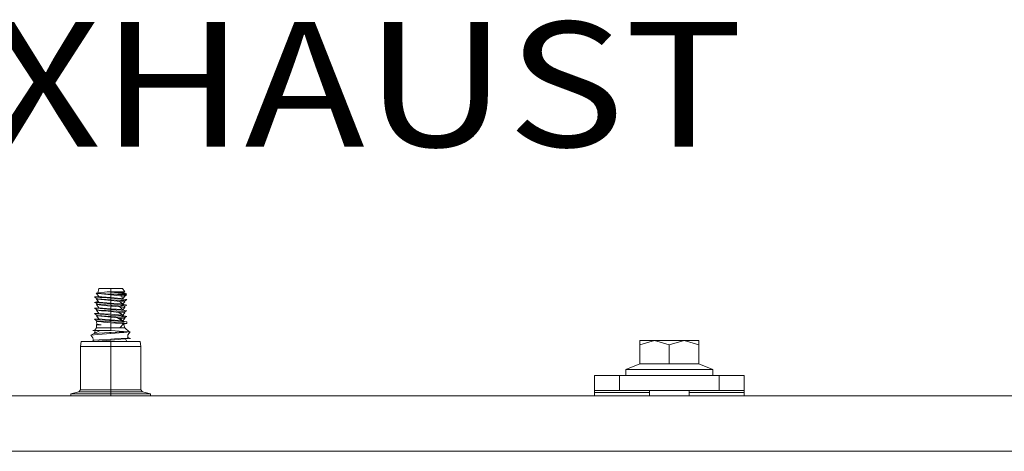
# Model space of a CAD drawing. Units: millimetres. Extents: x 967 to 8470, y -1530 to 1682.
# Drawn here: x 4494 to 4888, y 413 to 586 of the extents above; entities that cross this region are included whole.
import ezdxf

# ---------------------------------------------------------------- set-up
doc = ezdxf.new("R2010")
doc.units = ezdxf.units.MM
doc.layers.add('1', color=7, linetype='Continuous', true_color=0xffffff)
doc.styles.add('blockfont', font='simplex.shx')

# ---------------------------------------------------------------- blocks, each defined once
blk = doc.blocks.new('LABLE3D_5', base_point=(4429.959786, 573.742841))
at = {"layer": '1', "color": 18, "linetype": 'Continuous', "lineweight": 18, "insert": (4434.109786, 534.847008), "char_height": 50, "attachment_point": 7, "line_spacing_factor": 0.903614, "style": 'blockfont'}
blk.add_mtext('\\W1.1605;EXHAUST', dxfattribs=at)

msp = doc.modelspace()

# ---------------------------------------------------------------- linework, layer by layer
at = {"layer": '1', "color": 18, "linetype": 'Continuous', "lineweight": 13}
for p, q in [((4524.809748, 476.16889), (4525.23756, 478.066087)), ((4525.23756, 478.066087), (4530.00021, 478.066087)), ((4530.00021, 478.066087), (4534.762383, 478.066087)), ((4530.00021, 476.70579), (4530.00021, 478.066087)), ((4535.715103, 476.70579), (4534.762383, 478.066087)), ((4523.561001, 474.642038), (4525.214625, 474.785564)), ((4523.561001, 474.642038), (4524.651527, 473.891318)), ((4525.834084, 474.444777), (4523.561001, 474.642038)), ((4524.163246, 476.078689), (4528.657913, 476.70579)), ((4530.00021, 475.732267), (4524.163246, 476.078689)), ((4524.28484, 476.008683), (4524.163246, 476.078689)), ((4525.252819, 474.73532), (4524.28484, 476.008683)), ((4526.302814, 475.811422), (4524.28484, 476.008683)), ((4524.28484, 473.773509), (4524.463749, 474.020585)), ((4524.28484, 473.773509), (4524.463749, 474.020585)), ((4524.28484, 473.773509), (4526.007652, 473.605067)), ((4525.252819, 472.547591), (4524.28484, 473.773509)), ((4524.651527, 473.866791), (4524.651527, 473.891318)), ((4524.651527, 473.866791), (4524.651527, 473.862141)), ((4530.00021, 473.514557), (4524.651527, 473.862141)), ((4526.302814, 473.576218), (4524.651527, 473.862141)), ((4525.252819, 474.73532), (4525.252819, 474.7307)), ((4526.446819, 474.64329), (4525.252819, 474.73532)), ((4526.446819, 474.64329), (4525.252819, 474.7307)), ((4525.263646, 474.729908), (4525.834084, 474.444777)), ((4527.049541, 474.339306), (4525.834084, 474.444777)), ((4530.00021, 475.44989), (4526.302814, 475.811422)), ((4530.00021, 474.383086), (4526.446819, 474.64329)), ((4530.00021, 474.083245), (4527.049541, 474.339306)), ((4530.00021, 476.61829), (4528.657913, 476.70579)), ((4528.657913, 476.70579), (4530.00021, 476.70579)), ((4530.00021, 476.582557), (4528.657913, 476.70579)), ((4533.697605, 476.70579), (4530.00021, 476.70579)), ((4534.747124, 476.270705), (4530.00021, 476.70579)), ((4530.00021, 476.61829), (4530.00021, 476.70579)), ((4534.747124, 476.270705), (4530.00021, 476.61829)), ((4530.00021, 476.582557), (4535.971642, 475.9413)), ((4530.00021, 476.582557), (4530.00021, 475.732267)), ((4530.00021, 475.732267), (4530.273914, 475.719988)), ((4530.125618, 475.437611), (4530.00021, 475.44989)), ((4530.00021, 474.383086), (4530.00021, 475.44989)), ((4530.00021, 474.383086), (4530.177116, 474.370122)), ((4530.00021, 473.514557), (4530.00021, 474.083245)), ((4530.129433, 474.072009), (4530.00021, 474.083245)), ((4530.125618, 475.437611), (4533.697128, 475.088388)), ((4532.270908, 473.886192), (4530.129433, 474.072009)), ((4532.803059, 474.177837), (4530.177116, 474.370122)), ((4531.344414, 475.671947), (4530.273914, 475.719988)), ((4531.344414, 475.671947), (4535.450935, 475.341976)), ((4531.344414, 475.671947), (4535.481453, 475.671947)), ((4534.165859, 473.721713), (4532.270908, 473.886192)), ((4532.803059, 474.177837), (4534.747124, 474.035501)), ((4534.389973, 475.020677), (4533.697128, 475.088388)), ((4533.697605, 476.70579), (4535.715103, 476.70579)), ((4534.73292, 476.272007), (4533.697605, 476.70579)), ((4534.389973, 475.020677), (4534.745401, 474.035628)), ((4535.715103, 474.891096), (4534.389973, 475.020677)), ((4535.971642, 475.9413), (4534.747124, 476.270705)), ((4534.747124, 473.737031), (4535.715103, 474.891096)), ((4534.747124, 474.030852), (4534.747124, 474.035501)), ((4534.747124, 473.737031), (4534.747124, 474.030852)), ((4534.971706, 476.210291), (4535.715103, 476.70579)), ((4535.450935, 475.341976), (4535.657406, 475.325376)), ((4535.578251, 475.671947), (4535.481453, 475.671947)), ((4535.578251, 475.671947), (4536.229134, 475.671947)), ((4536.223888, 475.279868), (4535.657406, 475.325376)), ((4535.715103, 474.891096), (4536.223888, 475.279868)), ((4536.319733, 475.797683), (4535.971642, 475.9413)), ((4536.229134, 475.671947), (4536.223888, 475.279868)), ((4536.229134, 475.671947), (4536.35931, 475.781441)), ((4536.319733, 475.797683), (4536.35931, 475.781441)), ((4523.561001, 472.406834), (4524.290085, 472.716689)), ((4524.651527, 471.939534), (4523.561001, 472.406834)), ((4525.209427, 472.263783), (4523.561001, 472.406834)), ((4523.561001, 470.17166), (4525.21464, 470.315166)), ((4524.651527, 469.396383), (4523.561001, 470.17166)), ((4525.834084, 469.974369), (4523.561001, 470.17166)), ((4524.28484, 471.538305), (4524.651527, 471.939534)), ((4525.21464, 470.315166), (4524.28484, 471.538305)), ((4526.302814, 471.341014), (4524.28484, 471.538305)), ((4525.252819, 470.264941), (4524.28484, 471.538305)), ((4525.169949, 472.652544), (4524.290085, 472.716689)), ((4525.169949, 472.652544), (4524.290085, 472.716689)), ((4524.651527, 471.631587), (4524.651527, 471.939534)), ((4524.651527, 471.631587), (4524.651527, 471.626967)), ((4526.077271, 471.534312), (4524.651527, 471.626967)), ((4526.302814, 471.341014), (4524.651527, 471.626967)), ((4525.834084, 472.209573), (4525.209427, 472.263783)), ((4525.252819, 472.500116), (4525.252819, 472.547591)), ((4525.252819, 472.495496), (4525.252819, 472.500116)), ((4525.252819, 472.495496), (4525.834084, 472.209573)), ((4530.00021, 472.147912), (4525.252819, 472.495496)), ((4525.252819, 470.264941), (4525.252819, 470.260292)), ((4525.252819, 470.264941), (4526.758194, 470.150083)), ((4526.758194, 470.150083), (4525.252819, 470.260292)), ((4525.263715, 470.259495), (4525.834084, 469.974369)), ((4530.00021, 471.848041), (4525.834084, 472.209573)), ((4525.834084, 469.974369), (4527.335167, 469.844133)), ((4526.302814, 473.576218), (4526.007652, 473.605067)), ((4530.00021, 471.279353), (4526.077271, 471.534312)), ((4530.00021, 473.214686), (4526.302814, 473.576218)), ((4527.439594, 471.229821), (4526.302814, 471.341014)), ((4530.00021, 469.912708), (4526.758194, 470.150083)), ((4530.00021, 469.612837), (4527.335167, 469.844133)), ((4530.00021, 470.979512), (4527.439594, 471.229821)), ((4530.00021, 473.514557), (4534.001827, 473.254472)), ((4532.617569, 472.958744), (4530.00021, 473.214686)), ((4530.00021, 472.147912), (4530.00021, 473.214686)), ((4534.513474, 471.817374), (4530.00021, 472.147912)), ((4530.00021, 471.848041), (4533.868313, 471.512318)), ((4530.00021, 471.848041), (4530.00021, 471.279353)), ((4530.00021, 471.279353), (4530.884743, 471.221834)), ((4530.00021, 469.912708), (4530.00021, 470.979512)), ((4530.523777, 470.928252), (4530.00021, 470.979512)), ((4534.747124, 469.565094), (4530.00021, 469.912708)), ((4533.697128, 470.61798), (4530.523777, 470.928252)), ((4530.884743, 471.221834), (4535.348415, 470.931739)), ((4533.697128, 472.853184), (4532.617569, 472.958744)), ((4533.697128, 472.853184), (4534.742178, 471.800659)), ((4533.697128, 472.853184), (4535.715103, 472.655892)), ((4533.697128, 470.61798), (4534.747124, 469.565094)), ((4535.715103, 470.420688), (4533.697128, 470.61798)), ((4534.165859, 471.486539), (4533.868313, 471.512318)), ((4533.868313, 471.512318), (4535.348415, 470.931739)), ((4534.001827, 473.254472), (4535.348415, 473.166943)), ((4536.438942, 473.524451), (4534.165859, 473.721713)), ((4535.233974, 471.393824), (4534.165859, 471.486539)), ((4534.513474, 471.817374), (4534.747124, 471.800297)), ((4534.747124, 471.795678), (4534.513474, 471.817374)), ((4534.747124, 473.737031), (4536.438942, 473.524451)), ((4534.747124, 471.710891), (4535.715103, 472.655892)), ((4534.747124, 471.795678), (4534.747124, 471.800297)), ((4534.747124, 471.795678), (4534.747124, 471.710891)), ((4534.747124, 471.710891), (4536.438942, 471.289247)), ((4534.747124, 469.309241), (4535.715103, 470.420688)), ((4534.862276, 471.682192), (4534.94906, 471.908033)), ((4534.862276, 471.682192), (4534.94906, 471.908033)), ((4536.438942, 471.289247), (4535.233974, 471.393824)), ((4535.233974, 471.393824), (4535.347162, 470.93223)), ((4535.348415, 473.162323), (4535.348415, 473.166943)), ((4535.715103, 472.655892), (4535.348415, 473.162323)), ((4535.348415, 470.927119), (4535.348415, 470.931739)), ((4535.715103, 470.420688), (4535.348415, 470.927119)), ((4535.485032, 472.973643), (4536.438942, 473.524451)), ((4535.493749, 470.726399), (4536.438942, 471.289247)), ((4523.561001, 467.936456), (4525.21464, 468.079962)), ((4524.651527, 467.180967), (4523.561001, 467.936456)), ((4525.834084, 467.739165), (4523.561001, 467.936456)), ((4524.28484, 469.303101), (4524.454045, 469.536777)), ((4525.252819, 468.029737), (4524.28484, 469.303101)), ((4526.302814, 469.10581), (4524.28484, 469.303101)), ((4524.28484, 467.067897), (4524.461853, 467.312369)), ((4526.063442, 466.894001), (4524.28484, 467.067897)), ((4525.252819, 465.794533), (4524.28484, 467.067897)), ((4524.651527, 469.396383), (4524.651527, 469.391763)), ((4525.275707, 469.351202), (4524.651527, 469.391763)), ((4526.302814, 469.10581), (4524.651527, 469.391763)), ((4524.651527, 467.161179), (4524.651527, 467.180967)), ((4524.651527, 467.161179), (4524.651527, 467.156559)), ((4530.00021, 466.808945), (4524.651527, 467.156559)), ((4526.302814, 466.870606), (4524.651527, 467.156559)), ((4525.110462, 465.981802), (4524.968147, 465.823352)), ((4525.252819, 468.029737), (4525.252819, 468.025118)), ((4527.42672, 467.865944), (4525.252819, 468.025118)), ((4525.275707, 469.351202), (4528.250694, 469.157845)), ((4527.931213, 467.557162), (4525.834084, 467.739165)), ((4526.302814, 466.870606), (4526.063442, 466.894001)), ((4526.844025, 469.052881), (4526.302814, 469.10581)), ((4530.00021, 466.509104), (4526.302814, 466.870606)), ((4528.931618, 468.848765), (4526.844025, 469.052881)), ((4530.00021, 467.677504), (4527.42672, 467.865944)), ((4530.00021, 467.377663), (4527.931213, 467.557162)), ((4530.00021, 469.044149), (4528.250694, 469.157845)), ((4530.00021, 468.744308), (4528.931618, 468.848765)), ((4530.00021, 469.612837), (4530.00021, 469.044149)), ((4534.165859, 469.251335), (4530.00021, 469.612837)), ((4534.931183, 468.723655), (4530.00021, 469.044149)), ((4533.314228, 468.420267), (4530.00021, 468.744308)), ((4530.00021, 467.677504), (4530.00021, 468.744308)), ((4530.00021, 467.677504), (4534.747124, 467.32989)), ((4530.00021, 467.377663), (4530.00021, 466.808945)), ((4534.165859, 467.016131), (4530.00021, 467.377663)), ((4534.1115, 466.541708), (4530.00021, 466.808945)), ((4532.698154, 466.245264), (4530.00021, 466.509104)), ((4530.00021, 465.4423), (4530.00021, 466.509104)), ((4532.698154, 466.245264), (4533.697128, 466.147572)), ((4534.747124, 465.094686), (4532.698154, 466.245264)), ((4534.747124, 467.32989), (4533.314228, 468.420267)), ((4533.697128, 468.382776), (4533.314228, 468.420267)), ((4533.697128, 468.382776), (4534.72836, 467.344168)), ((4533.697128, 468.382776), (4535.715103, 468.185484)), ((4533.82206, 466.135383), (4533.697128, 466.147572)), ((4533.82206, 466.135383), (4534.738998, 465.099249)), ((4535.715103, 465.95031), (4533.82206, 466.135383)), ((4534.1115, 466.541708), (4535.348415, 466.461331)), ((4534.165859, 469.251335), (4536.438942, 469.054043)), ((4534.165859, 467.016131), (4535.337096, 466.462066)), ((4536.334515, 466.827899), (4534.165859, 467.016131)), ((4534.747124, 469.560474), (4534.747124, 469.565094)), ((4534.747124, 469.309241), (4534.747124, 469.560474)), ((4534.747124, 469.309241), (4536.438942, 469.054043)), ((4534.747124, 467.13078), (4535.715103, 468.185484)), ((4534.747124, 467.32527), (4534.747124, 467.32989)), ((4534.747124, 467.32527), (4534.747124, 467.13078)), ((4534.747124, 467.13078), (4536.438942, 466.818839)), ((4534.747124, 464.876086), (4535.715103, 465.95031)), ((4534.747147, 467.130806), (4536.438942, 466.818839)), ((4534.931183, 468.723655), (4535.348415, 468.696535)), ((4535.348415, 468.691915), (4534.931183, 468.723655)), ((4535.348415, 468.691915), (4535.348415, 468.696535)), ((4535.715103, 468.185484), (4535.348415, 468.691915)), ((4535.348415, 466.456711), (4535.348415, 466.461331)), ((4535.348415, 466.446549), (4535.348415, 466.456711)), ((4535.715103, 465.95031), (4535.348415, 466.446549)), ((4535.516608, 468.459625), (4536.036968, 469.019175)), ((4535.535954, 466.192753), (4536.334515, 466.827899)), ((4536.036968, 469.019175), (4536.438942, 469.054043)), ((4536.308939, 466.807557), (4536.438942, 466.818839)), ((4536.334515, 466.827899), (4536.438942, 466.818839)), ((4523.471355, 461.136222), (4524.28484, 462.191105)), ((4524.968165, 465.823372), (4523.561001, 465.701252)), ((4524.968147, 465.823352), (4523.561001, 465.701252)), ((4524.651527, 464.925975), (4523.561001, 465.701252)), ((4525.834084, 465.503961), (4523.561001, 465.701252)), ((4524.28484, 464.832693), (4524.485604, 465.043933)), ((4524.28484, 464.832693), (4526.302814, 464.635402)), ((4524.28484, 464.832693), (4524.441719, 463.685751)), ((4524.28484, 463.461101), (4524.405479, 463.560462)), ((4524.28484, 463.461101), (4525.606632, 463.461101)), ((4524.28484, 462.191105), (4524.28484, 463.461101)), ((4524.28484, 462.191105), (4526.302338, 462.191105)), ((4524.441719, 463.685751), (4524.405479, 463.560462)), ((4525.478363, 463.494331), (4524.405479, 463.560462)), ((4524.441719, 463.685751), (4525.43211, 463.560432)), ((4524.651527, 464.925975), (4524.651527, 464.921355)), ((4525.728703, 464.85135), (4524.651527, 464.921355)), ((4526.302814, 464.635402), (4524.651527, 464.921355)), ((4525.252819, 465.789914), (4525.252819, 465.794533)), ((4525.252819, 465.789914), (4529.453278, 465.482324)), ((4525.43211, 463.560432), (4526.216984, 463.461101)), ((4526.216984, 463.461101), (4525.478363, 463.494331)), ((4526.216984, 463.461101), (4525.606632, 463.461101)), ((4530.00021, 464.573741), (4525.728703, 464.85135)), ((4529.593468, 465.177715), (4525.834084, 465.503961)), ((4530.00021, 462.191105), (4526.302338, 462.191105)), ((4526.302814, 464.635402), (4527.18401, 464.549214)), ((4530.00021, 464.2739), (4527.18401, 464.549214)), ((4530.00021, 465.4423), (4529.453278, 465.482324)), ((4530.00021, 465.142459), (4529.593468, 465.177715)), ((4530.00021, 465.4423), (4534.747124, 465.094686)), ((4530.00021, 465.142459), (4530.00021, 464.573741)), ((4534.165859, 464.780927), (4530.00021, 465.142459)), ((4532.430649, 464.425176), (4530.00021, 464.573741)), ((4531.887054, 464.12605), (4530.00021, 464.2739)), ((4530.00021, 462.191105), (4530.00021, 464.2739)), ((4533.697605, 462.191105), (4530.00021, 462.191105)), ((4530.00021, 461.122841), (4530.00021, 462.191105)), ((4534.581184, 463.914961), (4531.887054, 464.12605)), ((4532.430649, 464.425176), (4534.666538, 464.288533)), ((4533.697605, 462.191105), (4535.190105, 463.867277)), ((4533.697605, 462.191105), (4535.715103, 462.191105)), ((4534.165859, 464.780927), (4536.438942, 464.583635)), ((4535.01749, 463.880807), (4534.581184, 463.914961)), ((4534.666538, 464.288533), (4535.054207, 464.224219)), ((4534.747124, 465.090066), (4534.747124, 465.094686)), ((4534.747124, 464.876086), (4534.747124, 465.090066)), ((4534.747124, 464.876086), (4536.438942, 464.583635)), ((4534.747542, 464.87655), (4536.438942, 464.583635)), ((4535.190105, 463.867277), (4535.01749, 463.880807)), ((4535.27689, 464.187294), (4535.054207, 464.224219)), ((4535.715103, 462.191105), (4535.154033, 463.826765)), ((4535.190105, 463.867277), (4535.51054, 464.148581)), ((4535.200005, 463.692745), (4536.428452, 463.996291)), ((4535.200005, 463.692745), (4536.428452, 463.996291)), ((4535.51054, 464.148581), (4535.27689, 464.187294)), ((4535.51054, 464.148581), (4536.428452, 463.996291)), ((4537.394524, 460.660428), (4535.715103, 462.191105)), ((4536.428452, 463.996291), (4536.438942, 464.583635)), ((4523.403168, 459.940016), (4522.062302, 459.354579)), ((4523.391469, 459.934908), (4522.062302, 459.354579)), ((4524.864674, 459.589958), (4522.062302, 459.354579)), ((4522.062302, 459.354579), (4522.874832, 458.237618)), ((4523.05494, 457.120989), (4522.874832, 458.237618)), ((4523.471355, 461.136222), (4522.912979, 461.133033)), ((4522.912979, 461.133033), (4523.480103, 461.12057)), ((4523.391469, 459.934908), (4523.786545, 460.572273)), ((4523.391469, 459.934908), (4523.786545, 460.572273)), ((4523.406982, 459.945619), (4523.403168, 459.940016)), ((4523.406982, 459.945619), (4525.779724, 461.149395)), ((4529.585838, 460.334301), (4523.406982, 459.945619)), ((4525.779724, 461.149395), (4523.471355, 461.136222)), ((4523.471355, 461.136222), (4523.786545, 460.572273)), ((4526.642323, 459.739298), (4524.864674, 459.589958)), ((4525.779724, 461.149395), (4527.244568, 461.157769)), ((4530.00021, 460.021317), (4526.642323, 459.739298)), ((4527.244568, 461.157769), (4529.528141, 461.130559)), ((4529.640675, 461.129218), (4529.528141, 461.130559)), ((4530.00021, 460.360378), (4529.585838, 460.334301)), ((4530.00021, 461.122841), (4529.640675, 461.129218)), ((4530.00021, 461.122841), (4535.109997, 460.809499)), ((4530.00021, 460.360378), (4534.833908, 460.634887)), ((4530.00021, 460.021317), (4530.00021, 460.360378)), ((4530.00021, 460.021317), (4535.186291, 460.319638)), ((4531.639099, 457.785845), (4536.553383, 458.117247)), ((4534.833908, 460.634887), (4535.027504, 460.684001)), ((4534.833908, 460.634887), (4535.088062, 460.634887)), ((4535.027504, 460.684001), (4535.134792, 460.737109)), ((4535.088062, 460.634887), (4535.134792, 460.737109)), ((4535.088062, 460.634887), (4537.867069, 460.634887)), ((4535.109997, 460.809499), (4537.394524, 460.660428)), ((4535.134792, 460.737109), (4535.109997, 460.809499)), ((4535.186291, 460.319638), (4535.224915, 460.324168)), ((4535.224915, 460.324168), (4537.867069, 460.634887)), ((4535.957813, 457.854778), (4536.894321, 458.140254)), ((4537.937641, 458.021075), (4535.957813, 457.854778)), ((4536.894321, 458.140254), (4536.553383, 458.117247)), ((4536.894321, 458.140254), (4536.940575, 459.419161)), ((4536.901518, 458.339242), (4537.937641, 458.021075)), ((4536.901518, 458.339242), (4537.937641, 458.021075)), ((4537.867069, 460.634887), (4536.940575, 459.419161)), ((4537.867069, 460.634887), (4537.389351, 460.665142)), ((4537.867069, 460.634887), (4537.394524, 460.660428)), ((4517.846107, 454.801291), (4518.201828, 456.817985)), ((4517.846107, 437.395185), (4517.846107, 454.801291)), ((4530.00021, 454.801291), (4517.846107, 454.801291)), ((4530.00021, 456.817985), (4518.201828, 456.817985)), ((4523.403168, 457.273036), (4522.360985, 456.817985)), ((4523.05494, 457.120989), (4522.360985, 456.817985)), ((4523.406982, 457.278609), (4523.403168, 457.273036)), ((4525.407791, 457.404464), (4523.406982, 457.278609)), ((4524.864674, 456.922948), (4523.614996, 456.817985)), ((4530.00021, 457.354337), (4524.864674, 456.922948)), ((4525.407791, 457.404464), (4530.00021, 457.693368)), ((4530.00021, 457.693368), (4531.579018, 457.781821)), ((4530.00021, 457.354337), (4530.00021, 457.693368)), ((4530.00021, 457.354337), (4533.189297, 457.6222)), ((4530.00021, 454.801291), (4530.00021, 456.817985)), ((4541.798115, 456.817985), (4530.00021, 456.817985)), ((4530.00021, 437.395185), (4530.00021, 454.801291)), ((4542.153835, 454.801291), (4530.00021, 454.801291)), ((4531.639099, 457.785845), (4531.579018, 457.781821)), ((4535.135269, 457.785696), (4533.189297, 457.6222)), ((4535.957813, 457.854778), (4535.135269, 457.785696)), ((4535.957813, 457.854778), (4536.473949, 456.817985)), ((4542.153835, 454.801291), (4541.798115, 456.817985)), ((4542.153835, 437.395185), (4542.153835, 454.801291)), ((4742.215157, 455.385089), (4742.215157, 457.208991)), ((4748.110294, 457.208991), (4742.215157, 455.385089)), ((4748.110294, 457.208991), (4742.215157, 457.208991)), ((4742.215157, 447.752625), (4742.215157, 455.385089)), ((4754.004955, 455.385089), (4748.110294, 457.208991)), ((4759.900093, 457.208991), (4748.110294, 457.208991)), ((4759.900093, 457.208991), (4754.004955, 455.385089)), ((4754.004955, 447.752625), (4754.004955, 455.385089)), ((4765.795231, 455.385089), (4759.900093, 457.208991)), ((4765.795231, 457.208991), (4759.900093, 457.208991)), ((4765.795231, 457.208991), (4765.795231, 455.385089)), ((4765.795231, 447.752625), (4765.795231, 455.385089)), ((4736.505032, 445.508987), (4742.215157, 447.752625)), ((4754.004955, 447.752625), (4742.215157, 447.752625)), ((4765.795231, 447.752625), (4754.004955, 447.752625)), ((4771.505356, 445.508987), (4765.795231, 447.752625)), ((4724.005222, 437.108994), (4724.005222, 443.109006)), ((4734.004974, 443.109006), (4724.005222, 443.109006)), ((4734.004974, 437.108994), (4734.004974, 443.109006)), ((4774.004936, 443.109006), (4734.004974, 443.109006)), ((4754.004955, 445.508987), (4736.505032, 445.508987)), ((4736.505032, 443.109006), (4736.505032, 445.508987)), ((4771.505356, 445.508987), (4754.004955, 445.508987)), ((4771.505356, 443.109006), (4771.505356, 445.508987)), ((4774.004936, 437.108994), (4774.004936, 443.109006)), ((4774.004936, 443.109006), (4784.005165, 443.109006)), ((4784.005165, 437.108994), (4784.005165, 443.109006)), ((6606.0275, 434.949994), (3704.999924, 434.949994)), ((4517.224789, 436.585546), (4513.998032, 435.720891)), ((4518.684864, 435.720891), (4513.998032, 435.720891)), ((4513.998032, 435.720891), (4513.998032, 434.949994)), ((4517.224789, 436.585546), (4517.846107, 437.395185)), ((4517.224789, 436.585546), (4530.00021, 436.585546)), ((4517.846107, 437.395185), (4530.00021, 437.395185)), ((4518.684864, 435.720891), (4530.00021, 435.720891)), ((4530.00021, 436.585546), (4530.00021, 437.395185)), ((4530.00021, 437.395185), (4542.153835, 437.395185)), ((4530.00021, 436.585546), (4542.775154, 436.585546)), ((4530.00021, 436.585546), (4530.00021, 435.720891)), ((4530.00021, 435.720891), (4530.00021, 434.949994)), ((4530.00021, 435.720891), (4541.315079, 435.720891)), ((4546.001911, 435.720891), (4541.315079, 435.720891)), ((4542.775154, 436.585546), (4542.153835, 437.395185)), ((4542.775154, 436.585546), (4546.001911, 435.720891)), ((4546.001911, 435.720891), (4546.001911, 434.949994)), ((4724.005222, 437.108994), (4724.005222, 436.296165)), ((4734.004974, 437.108994), (4724.005222, 437.108994)), ((4724.005222, 436.296165), (4724.005222, 434.949994)), ((4724.005222, 436.296165), (4746.072769, 436.296165)), ((4774.004936, 437.108994), (4734.004974, 437.108994)), ((4746.072769, 434.949994), (4746.072769, 437.108994)), ((4761.937618, 434.949994), (4761.937618, 437.108994)), ((4761.937618, 436.296165), (4784.005165, 436.296165)), ((4784.005165, 437.108994), (4774.004936, 437.108994)), ((4784.005165, 437.108994), (4784.005165, 436.296165)), ((4784.005165, 436.296165), (4784.005165, 434.949994)), ((5324.245453, 412.750006), (4353.245639, 412.750006))]:
    msp.add_line(p, q, dxfattribs=at)

# ---------------------------------------------------------------- block references
msp.add_blockref('LABLE3D_5', (4429.959786, 573.742841), dxfattribs=at)

doc.saveas('drawing.dxf')
